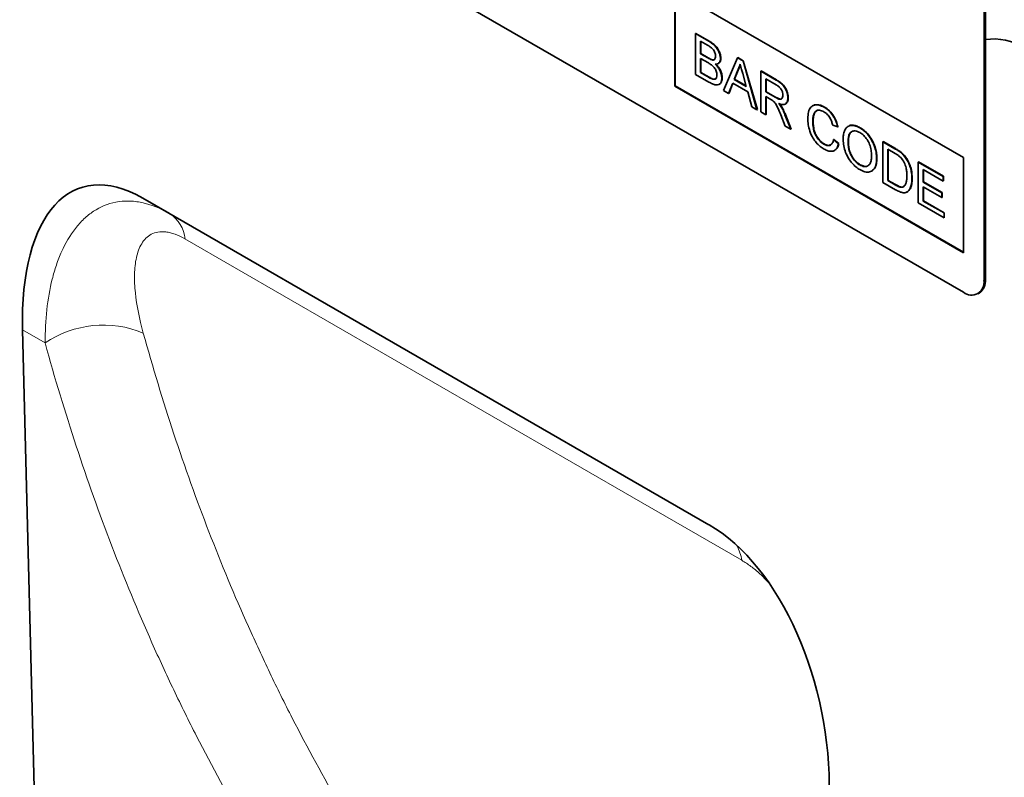
# Model space of a CAD drawing. Units: millimetres. Extents: x -756 to 1024, y -401 to 888.
# Drawn here: x -163 to -62, y -257 to -179 of the extents above; entities that cross this region are included whole.
import ezdxf

# ---------------------------------------------------------------- set-up
doc = ezdxf.new("R2010")
doc.units = ezdxf.units.MM
doc.linetypes.add('SLD-Durchgehend', pattern=[0])
doc.layers.add('133704', color=7, linetype='Continuous', lineweight=25)
doc.layers.add('TANGENT_EDGES', color=4, linetype='Continuous', lineweight=25)

# ---------------------------------------------------------------- blocks, each defined once
blk = doc.blocks.new('1042649-M_C_ISOMETRIC VIEW')
at = {"layer": '133704', "linetype": 'SLD-Durchgehend', "lineweight": 35}
for p, q in [((862.04, 301.46), (796.98, 339.01)), ((864.16, 336.16), (864.16, 302.68)), ((864.3, 336.24), (864.3, 302.76)), ((832.34, 332.48), (862.04, 315.34)), ((832.34, 332.48), (832.34, 322.69)), ((832.37, 332.46), (832.37, 322.71)), ((834.47, 328.1), (834.51, 328.12)), ((834.47, 328.1), (834.47, 323.9)), ((835.83, 327.31), (834.47, 328.1)), ((834.51, 328.12), (835.87, 327.33)), ((834.99, 327.32), (835.68, 326.92)), ((834.99, 326.03), (834.99, 327.32)), ((835.02, 327.3), (835.02, 326.05)), ((834.99, 326.03), (835.02, 326.05)), ((835.73, 325.59), (834.99, 326.03)), ((834.99, 325.54), (835.79, 325.08)), ((834.99, 324.09), (834.99, 325.54)), ((835.02, 326.05), (835.77, 325.61)), ((835.02, 325.52), (835.02, 324.11)), ((836.17, 325.39), (836.21, 325.41)), ((837.03, 325.53), (837.07, 325.55)), ((838.77, 325.61), (837.33, 322.25)), ((838.77, 325.61), (838.81, 325.63)), ((839.35, 325.28), (838.77, 325.61)), ((838.81, 325.63), (839.38, 325.3)), ((836.79, 325), (836.83, 325.03)), ((838.44, 323.39), (838.81, 324.33)), ((838.85, 324.35), (838.48, 323.41)), ((838.81, 324.33), (838.85, 324.35)), ((839.35, 325.28), (839.38, 325.3)), ((840.79, 320.25), (839.35, 325.28)), ((839.38, 325.3), (840.83, 320.27)), ((834.47, 323.9), (835.84, 323.11)), ((834.99, 324.09), (835.02, 324.11)), ((835.85, 323.59), (834.99, 324.09)), ((835.02, 324.11), (835.88, 323.61)), ((836.16, 323.43), (836.19, 323.45)), ((837.17, 323.54), (837.21, 323.56)), ((838.44, 323.39), (838.48, 323.41)), ((839.68, 322.67), (838.44, 323.39)), ((838.48, 323.41), (839.67, 322.72)), ((839.33, 323.98), (839.68, 322.67)), ((841.18, 324.22), (841.21, 324.25)), ((841.18, 324.22), (841.18, 320.03)), ((842.75, 323.31), (841.18, 324.22)), ((841.21, 324.25), (842.79, 323.34)), ((841.69, 323.44), (842.77, 322.82)), ((841.69, 322.1), (841.69, 323.44)), ((841.73, 323.42), (841.73, 322.12)), ((832.37, 322.71), (832.34, 322.69)), ((832.34, 322.69), (862.04, 305.54)), ((832.37, 322.71), (862.04, 305.58)), ((836.88, 322.86), (836.92, 322.89)), ((837.87, 321.94), (838.29, 322.99)), ((838.31, 322.98), (837.91, 321.96)), ((838.29, 322.99), (839.83, 322.1)), ((837.33, 322.25), (837.87, 321.94)), ((837.87, 321.94), (837.91, 321.96)), ((839.83, 322.1), (840.25, 320.57)), ((841.69, 322.1), (841.73, 322.12)), ((842.66, 321.54), (841.69, 322.1)), ((841.69, 321.62), (842.22, 321.31)), ((841.69, 319.73), (841.69, 321.62)), ((841.73, 322.12), (842.7, 321.56)), ((841.73, 321.6), (841.73, 319.76)), ((843.97, 321.48), (844.01, 321.5)), ((840.25, 320.57), (840.79, 320.25)), ((840.79, 320.25), (840.83, 320.27)), ((843.29, 320.54), (843.33, 320.56)), ((843.7, 320.85), (843.75, 320.88)), ((846.56, 320.69), (846.51, 320.67)), ((847.7, 320.52), (847.73, 320.54)), ((841.18, 320.03), (841.69, 319.73)), ((841.69, 319.73), (841.73, 319.76)), ((843.23, 319.73), (843.68, 318.58)), ((844.27, 318.25), (843.67, 319.75)), ((843.71, 319.77), (844.31, 318.27)), ((843.68, 318.58), (844.27, 318.25)), ((844.27, 318.25), (844.31, 318.27)), ((846.53, 319.07), (846.57, 319.09)), ((848.58, 318.66), (849.1, 318.49)), ((849.1, 318.49), (849.13, 318.51)), ((850.2, 318.56), (850.16, 318.54)), ((851.38, 318.39), (851.41, 318.41)), ((847.66, 316.72), (847.69, 316.74)), ((848.68, 317.18), (848.71, 317.2)), ((849.19, 316.75), (848.68, 317.18)), ((848.71, 317.2), (849.22, 316.77)), ((849.19, 316.75), (849.22, 316.77)), ((850.17, 316.88), (850.2, 316.9)), ((853.75, 316.97), (853.79, 316.99)), ((853.75, 316.97), (853.75, 312.77)), ((854.99, 316.25), (853.75, 316.97)), ((853.79, 316.99), (855.03, 316.27)), ((848.76, 316.07), (848.81, 316.1)), ((853.1, 315.24), (853.14, 315.26)), ((854.26, 316.19), (855, 315.76)), ((854.26, 312.96), (854.26, 316.19)), ((854.3, 316.17), (854.3, 312.98)), ((855.64, 315.82), (855.67, 315.84)), ((856.16, 315.21), (856.2, 315.23)), ((862.04, 315.34), (862.04, 305.54)), ((851.37, 314.57), (851.41, 314.6)), ((857.38, 314.87), (857.42, 314.89)), ((857.38, 314.87), (857.38, 310.68)), ((859.95, 313.39), (857.38, 314.87)), ((857.42, 314.89), (859.98, 313.41)), ((852.59, 313.93), (852.63, 313.96)), ((856.73, 313.17), (856.77, 313.19)), ((857.9, 314.09), (859.95, 312.91)), ((857.9, 312.8), (857.9, 314.09)), ((857.93, 314.07), (857.93, 312.82)), ((859.95, 313.39), (859.98, 313.41)), ((859.95, 312.91), (859.95, 313.39)), ((859.98, 313.41), (859.98, 312.93)), ((853.75, 312.77), (855.05, 312.02)), ((854.26, 312.96), (854.3, 312.98)), ((855.01, 312.53), (854.26, 312.96)), ((854.3, 312.98), (855.05, 312.55)), ((857.9, 312.8), (857.93, 312.82)), ((859.81, 311.7), (857.9, 312.8)), ((857.9, 312.32), (859.81, 311.21)), ((857.9, 310.86), (857.9, 312.32)), ((857.93, 312.82), (859.84, 311.72)), ((857.93, 312.3), (857.93, 310.88)), ((859.95, 312.91), (859.98, 312.93)), ((835.84, 277.52), (777.57, 311.17)), ((777.57, 311.17), (780.33, 309.57)), ((856.23, 311.78), (856.27, 311.81)), ((859.81, 311.7), (859.84, 311.72)), ((859.81, 311.21), (859.81, 311.7)), ((859.81, 311.21), (859.84, 311.23)), ((859.84, 311.72), (859.84, 311.23)), ((857.38, 310.68), (860.04, 309.14)), ((857.9, 310.86), (857.93, 310.88)), ((860.04, 309.63), (857.9, 310.86)), ((857.93, 310.88), (860.07, 309.65)), ((860.04, 309.63), (860.07, 309.65)), ((860.04, 309.14), (860.04, 309.63)), ((860.04, 309.14), (860.07, 309.16)), ((860.07, 309.65), (860.07, 309.16)), ((863.54, 301.31), (863.68, 301.39)), ((765.2, 297.58), (768, 185.86))]:
    blk.add_line(p, q, dxfattribs=at)
for centre, radius, start, end in [((865.19, 322.04), 5.51, 55.7985, 99.3422), ((862.86, 302.48), 1.31, 231.3258, 8.6849), ((862.84, 302.6), 1.47, 304.7789, 6.5333)]:
    blk.add_arc(centre, radius, start, end, dxfattribs=at)
for centre, major_axis, ratio, start_param, end_param in [((779.62, 286.88), (-8.43, 25.35), 0.462551, 5.803124, 7.27144), ((833.79, 255.62), (-4.77, 23.24), 0.586314, 4.334841, 5.803157)]:
    blk.add_ellipse(centre, major_axis=major_axis, ratio=ratio, start_param=start_param, end_param=end_param, dxfattribs=at)
for points, knots in [([(835.68, 326.92), (835.78, 326.86), (835.97, 326.74), (836.22, 326.56), (836.38, 326.33), (836.5, 326.07), (836.51, 325.89), (836.52, 325.77)], [0, 0, 0, 0, 0.251022, 0.500776, 0.625747, 0.750997, 1, 1, 1, 1]), ([(837.03, 325.53), (837.02, 325.66), (837, 325.92), (836.83, 326.35), (836.56, 326.75), (836.21, 327.08), (835.96, 327.23), (835.83, 327.31)], [0, 0, 0, 0, 0.186474, 0.373151, 0.559559, 0.779422, 1, 1, 1, 1]), ([(835.87, 327.33), (835.98, 327.27), (836.19, 327.13), (836.51, 326.87), (836.8, 326.49), (837.02, 326.02), (837.05, 325.71), (837.07, 325.55)], [0, 0, 0, 0, 0.187326, 0.37433, 0.560926, 0.780561, 1, 1, 1, 1]), ([(836.17, 325.39), (836.09, 325.42), (835.95, 325.47), (835.8, 325.56), (835.73, 325.59)], [0, 0, 0, 0, 0.559459, 1, 1, 1, 1]), ([(835.77, 325.61), (835.85, 325.57), (836, 325.48), (836.14, 325.43), (836.21, 325.41)], [0, 0, 0, 0, 0.560393, 1, 1, 1, 1]), ([(836.52, 325.77), (836.52, 325.7), (836.51, 325.56), (836.43, 325.43), (836.31, 325.37), (836.22, 325.38), (836.17, 325.39)], [0, 0, 0, 0, 0.280244, 0.559695, 0.779758, 1, 1, 1, 1]), ([(836.21, 325.41), (836.27, 325.4), (836.35, 325.38), (836.4, 325.43), (836.41, 325.44)], [0, 0, 0, 0, 0.753765, 1, 1, 1, 1]), ([(836.49, 324.94), (836.57, 324.95), (836.74, 324.95), (836.91, 325.09), (837.02, 325.28), (837.03, 325.45), (837.03, 325.53)], [0, 0, 0, 0, 0.280187, 0.559861, 0.779962, 1, 1, 1, 1]), ([(837.07, 325.55), (837.06, 325.45), (837.04, 325.25), (836.93, 325.08), (836.84, 325.04), (836.82, 325.03)], [0, 0, 0, 0, 0.441025, 0.882251, 1, 1, 1, 1]), ([(835.79, 325.08), (835.89, 325.02), (836.09, 324.89), (836.35, 324.68), (836.52, 324.43), (836.63, 324.16), (836.65, 323.97), (836.66, 323.85)], [0, 0, 0, 0, 0.250951, 0.500565, 0.625742, 0.751055, 1, 1, 1, 1]), ([(837.17, 323.54), (837.16, 323.68), (837.14, 323.95), (836.97, 324.36), (836.74, 324.7), (836.57, 324.86), (836.49, 324.94)], [0, 0, 0, 0, 0.279772, 0.559258, 0.779434, 1, 1, 1, 1]), ([(836.53, 324.96), (836.63, 324.86), (836.84, 324.65), (837.07, 324.25), (837.19, 323.88), (837.2, 323.67), (837.21, 323.56)], [0, 0, 0, 0, 0.280211, 0.55967, 0.779709, 1, 1, 1, 1]), ([(838.81, 324.33), (838.87, 324.44), (838.97, 324.63), (839.03, 324.86), (839.06, 324.96)], [0, 0, 0, 0, 0.559975, 1, 1, 1, 1]), ([(839.07, 324.91), (839.05, 324.81), (838.99, 324.6), (838.89, 324.43), (838.85, 324.35)], [0, 0, 0, 0, 0.508566, 1, 1, 1, 1]), ([(839.06, 324.96), (839.11, 324.78), (839.2, 324.45), (839.29, 324.12), (839.33, 323.98)], [0, 0, 0, 0, 0.559998, 1, 1, 1, 1]), ([(835.84, 323.11), (835.96, 323.05), (836.2, 322.92), (836.55, 322.8), (836.89, 322.81), (837.13, 323.08), (837.16, 323.39), (837.17, 323.54)], [0, 0, 0, 0, 0.187413, 0.374537, 0.560995, 0.780402, 1, 1, 1, 1]), ([(836.16, 323.43), (836.1, 323.46), (835.99, 323.51), (835.89, 323.57), (835.85, 323.59)], [0, 0, 0, 0, 0.5598318, 1, 1, 1, 1]), ([(835.88, 323.61), (835.94, 323.58), (836.04, 323.52), (836.15, 323.47), (836.19, 323.45)], [0, 0, 0, 0, 0.5600993, 1, 1, 1, 1]), ([(836.66, 323.85), (836.66, 323.76), (836.64, 323.58), (836.52, 323.41), (836.34, 323.38), (836.22, 323.42), (836.16, 323.43)], [0, 0, 0, 0, 0.280033, 0.559559, 0.779331, 1, 1, 1, 1]), ([(836.19, 323.45), (836.27, 323.43), (836.4, 323.38), (836.48, 323.44), (836.51, 323.46)], [0, 0, 0, 0, 0.658905, 1, 1, 1, 1]), ([(837.21, 323.56), (837.2, 323.43), (837.17, 323.18), (837.05, 322.94), (836.93, 322.91), (836.91, 322.9)], [0, 0, 0, 0, 0.444756, 0.889591, 1, 1, 1, 1]), ([(843.97, 321.48), (843.96, 321.62), (843.95, 321.88), (843.79, 322.32), (843.52, 322.76), (843.15, 323.08), (842.89, 323.24), (842.75, 323.31)], [0, 0, 0, 0, 0.186832, 0.373519, 0.55949, 0.779247, 1, 1, 1, 1]), ([(842.79, 323.34), (842.9, 323.27), (843.12, 323.13), (843.46, 322.88), (843.77, 322.48), (843.97, 321.98), (844, 321.66), (844.01, 321.5)], [0, 0, 0, 0, 0.187445, 0.374561, 0.56046, 0.780041, 1, 1, 1, 1]), ([(842.77, 322.82), (842.87, 322.76), (843.06, 322.64), (843.3, 322.36), (843.44, 322.03), (843.45, 321.85), (843.46, 321.76)], [0, 0, 0, 0, 0.281111, 0.559739, 0.779685, 1, 1, 1, 1]), ([(842.22, 321.31), (842.26, 321.29), (842.35, 321.24), (842.43, 321.18), (842.47, 321.15)], [0, 0, 0, 0, 0.56011, 1, 1, 1, 1]), ([(843.46, 321.76), (843.45, 321.69), (843.44, 321.53), (843.33, 321.37), (843.15, 321.32), (842.91, 321.4), (842.75, 321.49), (842.66, 321.54)], [0, 0, 0, 0, 0.18661, 0.373084, 0.559128, 0.779242, 1, 1, 1, 1]), ([(842.7, 321.56), (842.8, 321.5), (843.01, 321.4), (843.25, 321.32), (843.32, 321.39), (843.32, 321.4)], [0, 0, 0, 0, 0.477179, 0.949465, 1, 1, 1, 1]), ([(843.01, 320.91), (843.15, 320.86), (843.43, 320.76), (843.76, 320.84), (843.95, 321.11), (843.96, 321.36), (843.97, 321.48)], [0, 0, 0, 0, 0.280721, 0.559709, 0.77969, 1, 1, 1, 1]), ([(844.01, 321.5), (844, 321.34), (843.98, 321.06), (843.8, 320.95), (843.73, 320.9)], [0, 0, 0, 0, 0.569433, 1, 1, 1, 1]), ([(842.47, 321.15), (842.57, 321.04), (842.77, 320.82), (842.99, 320.31), (843.14, 319.95), (843.23, 319.73)], [0, 0, 0, 0, 0.278201, 0.558672, 1, 1, 1, 1]), ([(843.29, 320.54), (843.24, 320.61), (843.15, 320.74), (843.05, 320.86), (843.01, 320.91)], [0, 0, 0, 0, 0.559669, 1, 1, 1, 1]), ([(843.05, 320.93), (843.1, 320.87), (843.2, 320.75), (843.29, 320.62), (843.33, 320.56)], [0, 0, 0, 0, 0.5601201, 1, 1, 1, 1]), ([(843.67, 319.75), (843.61, 319.9), (843.5, 320.17), (843.36, 320.43), (843.29, 320.54)], [0, 0, 0, 0, 0.5600294, 1, 1, 1, 1]), ([(843.33, 320.56), (843.41, 320.42), (843.55, 320.16), (843.66, 319.89), (843.71, 319.77)], [0, 0, 0, 0, 0.559794, 1, 1, 1, 1]), ([(847.7, 320.52), (847.52, 320.6), (847.17, 320.77), (846.69, 320.78), (846.3, 320.55), (846.06, 320.05), (846.03, 319.59), (846.02, 319.36)], [0, 0, 0, 0, 0.18679, 0.373445, 0.55986, 0.779686, 1, 1, 1, 1]), ([(846.56, 320.68), (846.57, 320.69), (846.67, 320.78), (846.94, 320.79), (847.32, 320.75), (847.59, 320.61), (847.73, 320.54)], [0, 0, 0, 0, 0.047318, 0.364688, 0.682281, 1, 1, 1, 1]), ([(849.1, 318.49), (849.03, 318.72), (848.91, 319.18), (848.54, 319.79), (848.11, 320.25), (847.83, 320.43), (847.7, 320.52)], [0, 0, 0, 0, 0.280034, 0.559432, 0.779521, 1, 1, 1, 1]), ([(847.73, 320.54), (847.91, 320.42), (848.26, 320.18), (848.7, 319.63), (848.99, 319.05), (849.08, 318.69), (849.13, 318.51)], [0, 0, 0, 0, 0.2800806, 0.5594487, 0.7795488, 1, 1, 1, 1]), ([(846.02, 319.36), (846.03, 319.15), (846.05, 318.73), (846.22, 318.04), (846.5, 317.39), (846.88, 316.85), (847.28, 316.47), (847.57, 316.3), (847.71, 316.21)], [0, 0, 0, 0, 0.186875, 0.373677, 0.559987, 0.706485, 0.853116, 1, 1, 1, 1]), ([(846.53, 319.07), (846.54, 319.21), (846.55, 319.5), (846.65, 319.88), (846.85, 320.17), (847.22, 320.27), (847.52, 320.12), (847.67, 320.05)], [0, 0, 0, 0, 0.187325, 0.37462, 0.561178, 0.78027, 1, 1, 1, 1]), ([(846.94, 320.15), (846.87, 320.11), (846.71, 319.99), (846.6, 319.59), (846.58, 319.26), (846.57, 319.09)], [0, 0, 0, 0, 0.2474129, 0.6233708, 1, 1, 1, 1]), ([(847.67, 320.05), (847.79, 319.97), (848.03, 319.81), (848.32, 319.42), (848.49, 319.02), (848.55, 318.78), (848.58, 318.66)], [0, 0, 0, 0, 0.2798921, 0.5588114, 0.7791925, 1, 1, 1, 1]), ([(847.66, 316.72), (847.53, 316.81), (847.27, 316.99), (846.92, 317.43), (846.67, 317.96), (846.55, 318.53), (846.54, 318.89), (846.53, 319.07)], [0, 0, 0, 0, 0.186486, 0.372879, 0.559086, 0.779352, 1, 1, 1, 1]), ([(846.57, 319.09), (846.57, 318.94), (846.58, 318.63), (846.67, 318.14), (846.86, 317.6), (847.23, 317.07), (847.54, 316.85), (847.69, 316.74)], [0, 0, 0, 0, 0.1874337, 0.3747689, 0.5614472, 0.7805041, 1, 1, 1, 1]), ([(851.38, 318.39), (851.2, 318.48), (850.84, 318.66), (850.34, 318.66), (849.98, 318.44), (849.77, 318.08), (849.67, 317.66), (849.66, 317.34), (849.65, 317.18)], [0, 0, 0, 0, 0.186647, 0.372964, 0.559409, 0.706146, 0.853024, 1, 1, 1, 1]), ([(850.21, 318.55), (850.22, 318.56), (850.32, 318.66), (850.59, 318.68), (850.99, 318.63), (851.27, 318.48), (851.41, 318.41)], [0, 0, 0, 0, 0.047156, 0.36468, 0.682168, 1, 1, 1, 1]), ([(853.1, 315.24), (853.09, 315.45), (853.07, 315.87), (852.88, 316.56), (852.58, 317.2), (852.19, 317.72), (851.8, 318.12), (851.52, 318.3), (851.38, 318.39)], [0, 0, 0, 0, 0.186847, 0.373502, 0.559816, 0.706505, 0.853211, 1, 1, 1, 1]), ([(851.41, 318.41), (851.59, 318.29), (851.95, 318.06), (852.43, 317.5), (852.79, 316.88), (853, 316.29), (853.12, 315.75), (853.13, 315.42), (853.14, 315.26)], [0, 0, 0, 0, 0.186583, 0.373048, 0.559393, 0.706176, 0.853045, 1, 1, 1, 1]), ([(850.17, 316.88), (850.17, 317.03), (850.18, 317.34), (850.27, 317.75), (850.51, 318.04), (850.9, 318.12), (851.22, 317.98), (851.38, 317.9)], [0, 0, 0, 0, 0.187352, 0.374403, 0.560671, 0.780341, 1, 1, 1, 1]), ([(850.56, 317.99), (850.5, 317.96), (850.33, 317.85), (850.22, 317.44), (850.21, 317.08), (850.2, 316.9)], [0, 0, 0, 0, 0.2139203, 0.6063507, 1, 1, 1, 1]), ([(851.38, 317.9), (851.51, 317.82), (851.78, 317.64), (852.13, 317.2), (852.41, 316.67), (852.56, 316.09), (852.58, 315.72), (852.59, 315.54)], [0, 0, 0, 0, 0.186613, 0.373126, 0.559585, 0.779571, 1, 1, 1, 1]), ([(848.68, 317.18), (848.64, 317.05), (848.57, 316.78), (848.31, 316.57), (847.99, 316.56), (847.77, 316.67), (847.66, 316.72)], [0, 0, 0, 0, 0.280491, 0.559766, 0.77972, 1, 1, 1, 1]), ([(847.69, 316.74), (847.84, 316.67), (848.1, 316.54), (848.3, 316.63), (848.39, 316.67)], [0, 0, 0, 0, 0.536629, 1, 1, 1, 1]), ([(847.71, 316.21), (847.84, 316.14), (848.09, 316.01), (848.46, 315.96), (848.8, 316.05), (849.05, 316.32), (849.14, 316.61), (849.19, 316.75)], [0, 0, 0, 0, 0.186844, 0.373461, 0.560058, 0.779825, 1, 1, 1, 1]), ([(849.22, 316.77), (849.19, 316.65), (849.11, 316.41), (848.96, 316.18), (848.83, 316.12), (848.79, 316.11)], [0, 0, 0, 0, 0.426053, 0.851716, 1, 1, 1, 1]), ([(849.65, 317.18), (849.67, 316.97), (849.69, 316.55), (849.89, 315.87), (850.2, 315.25), (850.58, 314.74), (850.97, 314.35), (851.24, 314.18), (851.38, 314.09)], [0, 0, 0, 0, 0.186694, 0.373372, 0.559747, 0.706462, 0.853198, 1, 1, 1, 1]), ([(851.37, 314.57), (851.25, 314.66), (850.99, 314.83), (850.64, 315.26), (850.36, 315.77), (850.19, 316.34), (850.17, 316.7), (850.17, 316.88)], [0, 0, 0, 0, 0.186678, 0.3731851, 0.5598611, 0.7796388, 1, 1, 1, 1]), ([(850.2, 316.9), (850.21, 316.75), (850.22, 316.44), (850.34, 315.94), (850.58, 315.42), (850.95, 314.91), (851.26, 314.7), (851.41, 314.6)], [0, 0, 0, 0, 0.187183, 0.374086, 0.560789, 0.780301, 1, 1, 1, 1]), ([(855.64, 315.82), (855.52, 315.91), (855.3, 316.07), (855.09, 316.19), (854.99, 316.25)], [0, 0, 0, 0, 0.559733, 1, 1, 1, 1]), ([(855.03, 316.27), (855.15, 316.2), (855.37, 316.07), (855.58, 315.91), (855.67, 315.84)], [0, 0, 0, 0, 0.560174, 1, 1, 1, 1]), ([(852.59, 315.54), (852.58, 315.39), (852.57, 315.09), (852.46, 314.71), (852.22, 314.45), (851.84, 314.35), (851.53, 314.5), (851.37, 314.57)], [0, 0, 0, 0, 0.187253, 0.37424, 0.560855, 0.780301, 1, 1, 1, 1]), ([(851.38, 314.09), (851.55, 314), (851.91, 313.83), (852.4, 313.82), (852.8, 314.05), (853.06, 314.54), (853.09, 315.01), (853.1, 315.24)], [0, 0, 0, 0, 0.186777, 0.373516, 0.559956, 0.779795, 1, 1, 1, 1]), ([(853.14, 315.26), (853.12, 315.06), (853.1, 314.67), (852.93, 314.2), (852.71, 314.04), (852.62, 313.97)], [0, 0, 0, 0, 0.351873, 0.703411, 1, 1, 1, 1]), ([(855, 315.76), (855.11, 315.7), (855.32, 315.58), (855.51, 315.4), (855.6, 315.33)], [0, 0, 0, 0, 0.56051, 1, 1, 1, 1]), ([(855.6, 315.33), (855.72, 315.17), (855.96, 314.85), (856.14, 314.32), (856.21, 313.87), (856.22, 313.61), (856.22, 313.48)], [0, 0, 0, 0, 0.2783529, 0.5581754, 0.7790082, 1, 1, 1, 1]), ([(856.16, 315.21), (856.07, 315.34), (855.91, 315.57), (855.72, 315.74), (855.64, 315.82)], [0, 0, 0, 0, 0.559615, 1, 1, 1, 1]), ([(855.67, 315.84), (855.78, 315.74), (855.97, 315.57), (856.13, 315.34), (856.2, 315.23)], [0, 0, 0, 0, 0.559847, 1, 1, 1, 1]), ([(856.73, 313.17), (856.73, 313.35), (856.71, 313.71), (856.6, 314.26), (856.42, 314.77), (856.25, 315.07), (856.16, 315.21)], [0, 0, 0, 0, 0.280212, 0.560181, 0.780128, 1, 1, 1, 1]), ([(856.2, 315.23), (856.31, 315.04), (856.52, 314.67), (856.73, 313.95), (856.75, 313.48), (856.77, 313.19)], [0, 0, 0, 0, 0.279769, 0.559929, 1, 1, 1, 1]), ([(851.41, 314.6), (851.54, 314.53), (851.8, 314.41), (852.09, 314.4), (852.2, 314.5), (852.23, 314.52)], [0, 0, 0, 0, 0.430337, 0.860099, 1, 1, 1, 1]), ([(856.22, 313.48), (856.22, 313.34), (856.21, 313.08), (856.15, 312.75), (856.04, 312.48), (855.93, 312.38), (855.87, 312.33)], [0, 0, 0, 0, 0.2802209, 0.560247, 0.7802589, 1, 1, 1, 1]), ([(856.77, 313.19), (856.76, 312.99), (856.74, 312.59), (856.59, 312.09), (856.37, 311.9), (856.27, 311.81)], [0, 0, 0, 0, 0.339018, 0.677727, 1, 1, 1, 1]), ([(855.87, 312.33), (855.8, 312.31), (855.67, 312.26), (855.37, 312.33), (855.15, 312.45), (855.01, 312.53)], [0, 0, 0, 0, 0.279373, 0.559396, 1, 1, 1, 1]), ([(855.05, 312.02), (855.19, 311.95), (855.45, 311.81), (855.84, 311.69), (856.19, 311.73), (856.45, 311.94), (856.62, 312.28), (856.72, 312.7), (856.73, 313.01), (856.73, 313.17)], [0, 0, 0, 0, 0.14018, 0.280215, 0.419818, 0.559684, 0.706356, 0.853123, 1, 1, 1, 1]), ([(855.05, 312.55), (855.13, 312.5), (855.31, 312.41), (855.54, 312.31), (855.75, 312.29), (855.85, 312.33), (855.91, 312.35)], [0, 0, 0, 0, 0.280335, 0.560414, 0.780342, 1, 1, 1, 1])]:
    blk.add_open_spline(points, degree=3, knots=knots, dxfattribs=at)
at = {"layer": 'TANGENT_EDGES', "linetype": 'SLD-Durchgehend', "lineweight": 18}
for p, q in [((835.83, 327.31), (835.87, 327.33)), ((835.73, 325.59), (835.77, 325.61)), ((835.85, 323.59), (835.88, 323.61)), ((842.75, 323.31), (842.79, 323.34)), ((842.66, 321.54), (842.7, 321.56)), ((843.67, 319.75), (843.71, 319.77)), ((854.99, 316.25), (855.03, 316.27)), ((855.01, 312.53), (855.05, 312.55)), ((780.33, 309.57), (835.85, 277.52)), ((864.16, 302.68), (864.3, 302.76)), ((767.51, 296.24), (765.2, 297.58))]:
    blk.add_line(p, q, dxfattribs=at)
at = {"layer": 'TANGENT_EDGES', "linetype": 'SLD-Durchgehend', "lineweight": 18, "flags": 128}
blk.add_lwpolyline([(839.23, 273.86), (827.92, 280.39), (781.91, 306.95)], dxfattribs=at)
at = {"layer": 'TANGENT_EDGES', "linetype": 'SLD-Durchgehend', "lineweight": 18}
for centre, radius, start, end in [((778.39, 306.61), 3.54, 5.4641, 56.7235), ((773.51, 287.37), 10.71, 67.4505, 124.0981), ((834.8, 273.22), 4.47, 8.2067, 28.857)]:
    blk.add_arc(centre, radius, start, end, dxfattribs=at)
for points, knots in [([(767.51, 296.24), (767.51, 297.42), (767.57, 298.56), (767.81, 300.75), (767.99, 301.8), (768.37, 303.3), (768.51, 303.79), (768.83, 304.74), (769.01, 305.2), (769.61, 306.53), (770.08, 307.33), (770.9, 308.39), (771.19, 308.71), (771.82, 309.31), (772.15, 309.57), (773.19, 310.26), (773.96, 310.59), (775.22, 310.83), (775.66, 310.87), (776.55, 310.85), (777.01, 310.8), (778.42, 310.5), (779.37, 310.13), (780.33, 309.57)], [0, 0, 0, 0, 0.125, 0.125, 0.25, 0.25, 0.3125, 0.3125, 0.375, 0.375, 0.5, 0.5, 0.5625, 0.5625, 0.625, 0.625, 0.75, 0.75, 0.8125, 0.8125, 0.875, 0.875, 1, 1, 1, 1]), ([(781.91, 306.95), (781.56, 307.16), (781.22, 307.32), (780.73, 307.5), (780.56, 307.55), (780.25, 307.63), (780.09, 307.66), (779.65, 307.71), (779.38, 307.71), (778.87, 307.62), (778.64, 307.54), (778.02, 307.21), (777.7, 306.88), (777.33, 306.26), (777.22, 306.03), (777.04, 305.55), (776.97, 305.3), (776.85, 304.77), (776.81, 304.49), (776.74, 303.91), (776.72, 303.61), (776.7, 302.7), (776.73, 302.06), (776.94, 300.1), (777.22, 298.71), (777.62, 297.26)], [0, 0, 0, 0, 0.0625, 0.0625, 0.09375, 0.09375, 0.125, 0.125, 0.1875, 0.1875, 0.25, 0.25, 0.375, 0.375, 0.4375, 0.4375, 0.5, 0.5, 0.5625, 0.5625, 0.625, 0.625, 0.75, 0.75, 1, 1, 1, 1]), ([(777.62, 297.26), (779.57, 290.22), (781.82, 283.39), (785.66, 273.48), (787.01, 270.22), (789.16, 265.43), (789.89, 263.84), (791.39, 260.7), (792.16, 259.15), (794.53, 254.53), (796.17, 251.51), (799.61, 245.6), (801.41, 242.7), (805.13, 237.03), (807.06, 234.27), (810.05, 230.22), (811.07, 228.89), (812.62, 226.91), (813.4, 225.93), (814.19, 224.96), (814.72, 224.32), (814.99, 223.99), (815.25, 223.67)], [0, 0, 0, 0, 0.25, 0.25, 0.375, 0.375, 0.4375, 0.4375, 0.5, 0.5, 0.625, 0.625, 0.75, 0.75, 0.875, 0.875, 0.9375, 0.9375, 0.96875, 0.984375, 0.984375, 1, 1, 1, 1]), ([(805.8, 221.11), (801.46, 226.35), (797.39, 231.86), (791.71, 240.53), (789.88, 243.48), (786.38, 249.52), (784.71, 252.6), (782.3, 257.32), (781.52, 258.9), (779.99, 262.11), (779.24, 263.73), (777.06, 268.63), (775.68, 271.95), (771.79, 282.07), (769.49, 289.05), (767.51, 296.24)], [0, 0, 0, 0, 0.25, 0.25, 0.375, 0.375, 0.5, 0.5, 0.5625, 0.5625, 0.625, 0.625, 0.75, 0.75, 1, 1, 1, 1]), ([(841.95, 271.6), (841.67, 271.89), (841.09, 272.5), (840.16, 273.27), (839.54, 273.66), (839.23, 273.86)], [0, 0, 0, 0, 0.321348, 0.660669, 1, 1, 1, 1])]:
    blk.add_open_spline(points, degree=3, knots=knots, dxfattribs=at)

msp = doc.modelspace()

# ---------------------------------------------------------------- block references
at = {"layer": '133704'}
msp.add_blockref('1042649-M_C_ISOMETRIC VIEW', (-927.94, -508.98), dxfattribs=at)

doc.saveas('drawing.dxf')
